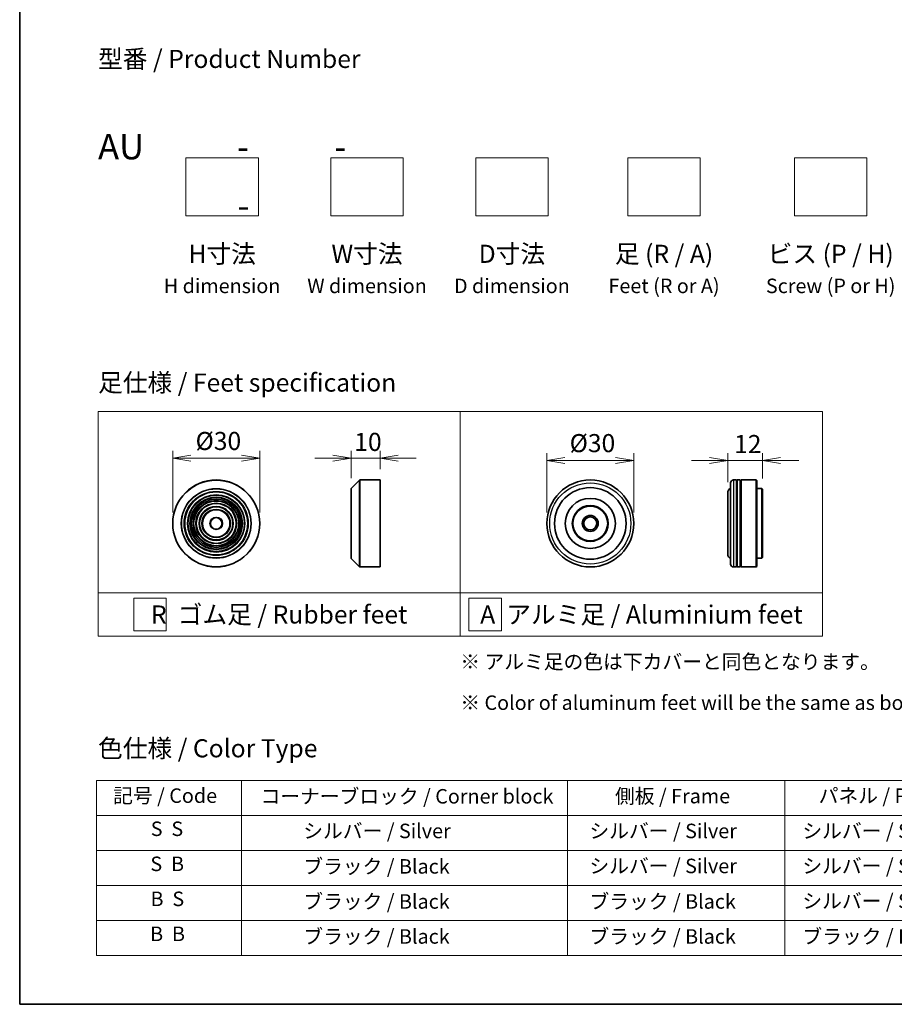
# Model space of a CAD drawing. Units: millimetres. Extents: x 36 to 6026, y 20 to 1144.
# Drawn here: x 36 to 338, y 20 to 360 of the extents above; entities that cross this region are included whole.
import ezdxf

# ---------------------------------------------------------------- set-up
doc = ezdxf.new("R2010")
doc.units = ezdxf.units.MM
doc.header["$LTSCALE"] = 2.5
doc.layers.get('Defpoints').update_dxf_attribs({"lineweight": 25})
for name, color, linetype, lineweight in [('Border (ISO)', 7, 'Continuous', 35), ('Dimension (ISO)', 7, 'Continuous', 18), ('Sketch Geometry (ISO)', 7, 'Continuous', 18), ('Symbol (ISO)', 7, 'Continuous', 18), ('Visible (ISO)', 7, 'Continuous', 35), ('Visible Narrow (ISO)', 7, 'Continuous', 25)]:
    doc.layers.add(name, color=color, linetype=linetype, lineweight=lineweight)
doc.styles.add('Note Text (TK)', font='MS PGothic.ttf')
doc.styles.add('Note Text (TK2)', font='MS PGothic.ttf')
doc.dimstyles.new('Default - Method 1b (TK)', dxfattribs={"dimscale": 2.5, "dimtxt": 2.5, "dimasz": 2.5, "dimexe": 1, "dimexo": 1.5, "dimgap": 1, "dimtad": 1, "dimtoh": 1, "dimdsep": 46, "dimtxsty": 'Note Text (TK)', "dimblk": 'OPEN', "dimcen": 0.09, "dimdle": 5, "dimclrd": 100, "dimclre": 100, "dimclrt": 7, "dimadec": 1, "dimazin": 1, "dimtfac": 1, "dimtmove": 0, "dimatfit": 3, "dimldrblk": 'OPEN', "dimfxl": 1, "dimtolj": 1, "dimlwd": -1, "dimlwe": -1, "dimarcsym": 0})

# ---------------------------------------------------------------- blocks, each defined once
blk = doc.blocks.new('Borders tk図枠')
at = {"layer": 'Border (ISO)'}
for p, q in [((14.5, 289), (14.5, 8)), ((14.5, 8), (405.5, 8))]:
    blk.add_line(p, q, dxfattribs=at)
blk = doc.blocks.new('Table1')
at = {"layer": 'Symbol (ISO)'}
for p, q in [((25.11, 38.88), (214.11, 38.88)), ((25.11, 38.88), (25.11, 34.05)), ((45.11, 38.88), (45.11, 34.05)), ((90.11, 38.88), (90.11, 34.05)), ((120.11, 38.88), (120.11, 34.05)), ((148.11, 38.88), (148.11, 34.05)), ((176.11, 38.88), (176.11, 34.05)), ((214.11, 38.88), (214.11, 34.05)), ((25.11, 34.05), (214.11, 34.05)), ((25.11, 34.05), (25.11, 14.72)), ((45.11, 34.05), (45.11, 14.72)), ((90.11, 34.05), (90.11, 14.72)), ((120.11, 34.05), (120.11, 14.72)), ((148.11, 34.05), (148.11, 14.72)), ((176.11, 34.05), (176.11, 14.72)), ((214.11, 34.05), (214.11, 14.72)), ((25.11, 29.21), (214.11, 29.21)), ((25.11, 24.38), (214.11, 24.38)), ((25.11, 19.55), (214.11, 19.55)), ((25.11, 14.72), (214.11, 14.72))]:
    blk.add_line(p, q, dxfattribs=at)
at = {"layer": 'Symbol (ISO)', "color": 7, "char_height": 2, "attachment_point": 7, "style": 'Note Text (TK2)'}
for s, insert in [('コーナーブロック / Corner block', (47.74, 35.08)), ('記号 / Code', (27.4, 35.17)), ('側板 / Frame', (96.67, 35.11)), ('パネル / Panel', (124.78, 35.17)), ('カバー / Top cover', (150.1, 35.03)), ('下カバー / Bottom cover', (179.45, 35.14)), ('S  S', (32.59, 30.6)), ('            シルバー / Silver', (46.31, 30.3)), ('   シルバー / Silver', (91.31, 30.3)), ('  シルバー / Silver', (121.31, 30.3)), ('  シルバー / Silver', (149.31, 30.3)), ('      シルバー / Silver', (177.31, 30.3)), ('S  B', (32.54, 25.76)), ('            ブラック / Black', (46.31, 25.41)), ('   シルバー / Silver', (91.31, 25.47)), ('  シルバー / Silver', (121.31, 25.47)), ('  シルバー / Silver', (149.31, 25.47)), ('      シルバー / Silver', (177.31, 25.47)), ('B  S', (32.56, 20.93)), ('            ブラック / Black', (46.31, 20.57)), ('   ブラック / Black', (91.31, 20.57)), ('  シルバー / Silver', (121.31, 20.63)), ('  ブラック / Black', (149.31, 20.57)), ('      ブラック / Black', (177.31, 20.57)), ('B  B', (32.51, 16.1)), ('            ブラック / Black', (46.31, 15.74)), ('   ブラック / Black', (91.31, 15.74)), ('  ブラック / Black', (121.31, 15.74)), ('  ブラック / Black', (149.31, 15.74)), ('      ブラック / Black', (177.31, 15.74))]:
    blk.add_mtext(s, dxfattribs=dict(at, insert=insert))
blk = doc.blocks.new('_Open')
at = {"color": 0, "linetype": 'ByBlock', "lineweight": -2}
for p, q in [((-1, 0.167), (0, 0)), ((-1, -0.167), (0, 0)), ((0, 0), (-1, 0))]:
    blk.add_line(p, q, dxfattribs=at)
blk = doc.blocks.new('*D6')
at = {"layer": 'Defpoints', "color": 0}
for p in [(119.06, 208.4), (89.06, 185.9), (119.06, 185.9)]:
    blk.add_point(p, dxfattribs=at)
at = {"layer": 'Dimension (ISO)', "color": 100}
for p, q in [((89.06, 189.65), (89.06, 210.9)), ((119.06, 189.65), (119.06, 210.9)), ((95.31, 208.4), (112.81, 208.4))]:
    blk.add_line(p, q, dxfattribs=at)
at = {"layer": 'Dimension (ISO)', "color": 100, "xscale": 6.25, "yscale": 6.25, "zscale": 6.25, "rotation": 180}
blk.add_blockref('_Open', (89.06, 208.4), dxfattribs=at)
at = {"layer": 'Dimension (ISO)', "color": 100, "xscale": 6.25, "yscale": 6.25, "zscale": 6.25}
blk.add_blockref('_Open', (119.06, 208.4), dxfattribs=at)
at = {"layer": 'Dimension (ISO)', "color": 7, "insert": (96.94, 214.35), "char_height": 6.25, "attachment_point": 4, "style": 'Note Text (TK)'}
blk.add_mtext('\\A1;\\fMS PGothic|b0|i0;{\\H6.2250;Ø30}', dxfattribs=at)
blk = doc.blocks.new('*D7')
at = {"layer": 'Defpoints', "color": 0}
for p in [(160.59, 208.4), (160.59, 200.9), (150.59, 197.82)]:
    blk.add_point(p, dxfattribs=at)
at = {"layer": 'Dimension (ISO)', "color": 100}
for p, q in [((150.59, 201.57), (150.59, 210.9)), ((160.59, 204.65), (160.59, 210.9)), ((144.34, 208.4), (138.09, 208.4)), ((150.59, 208.4), (160.59, 208.4)), ((166.84, 208.4), (173.09, 208.4))]:
    blk.add_line(p, q, dxfattribs=at)
at = {"layer": 'Dimension (ISO)', "color": 100, "xscale": 6.25, "yscale": 6.25, "zscale": 6.25}
blk.add_blockref('_Open', (150.59, 208.4), dxfattribs=at)
at = {"layer": 'Dimension (ISO)', "color": 100, "xscale": 6.25, "yscale": 6.25, "zscale": 6.25, "rotation": 180}
blk.add_blockref('_Open', (160.59, 208.4), dxfattribs=at)
at = {"layer": 'Dimension (ISO)', "color": 7, "insert": (151.69, 214.03), "char_height": 6.25, "attachment_point": 4, "style": 'Note Text (TK)'}
blk.add_mtext('\\A1;10', dxfattribs=at)
blk = doc.blocks.new('*D8')
at = {"layer": 'Defpoints', "color": 0}
for p in [(248.14, 207.66), (218.14, 185.9), (248.14, 185.9)]:
    blk.add_point(p, dxfattribs=at)
at = {"layer": 'Dimension (ISO)', "color": 100}
for p, q in [((218.14, 189.65), (218.14, 210.16)), ((224.39, 207.66), (241.89, 207.66)), ((248.14, 189.65), (248.14, 210.16))]:
    blk.add_line(p, q, dxfattribs=at)
at = {"layer": 'Dimension (ISO)', "color": 100, "xscale": 6.25, "yscale": 6.25, "zscale": 6.25, "rotation": 180}
blk.add_blockref('_Open', (218.14, 207.66), dxfattribs=at)
at = {"layer": 'Dimension (ISO)', "color": 100, "xscale": 6.25, "yscale": 6.25, "zscale": 6.25}
blk.add_blockref('_Open', (248.14, 207.66), dxfattribs=at)
at = {"layer": 'Dimension (ISO)', "color": 7, "insert": (226.02, 213.61), "char_height": 6.25, "attachment_point": 4, "style": 'Note Text (TK)'}
blk.add_mtext('\\A1;\\fMS PGothic|b0|i0;{\\H6.2250;Ø30}', dxfattribs=at)
blk = doc.blocks.new('*D9')
at = {"layer": 'Defpoints', "color": 0}
for p in [(292.58, 207.66), (292.58, 197.7), (280.58, 196.4)]:
    blk.add_point(p, dxfattribs=at)
at = {"layer": 'Dimension (ISO)', "color": 100}
for p, q in [((274.33, 207.66), (268.08, 207.66)), ((280.58, 200.15), (280.58, 210.16)), ((280.58, 207.66), (292.58, 207.66)), ((292.58, 201.45), (292.58, 210.16)), ((298.83, 207.66), (305.08, 207.66))]:
    blk.add_line(p, q, dxfattribs=at)
at = {"layer": 'Dimension (ISO)', "color": 100, "xscale": 6.25, "yscale": 6.25, "zscale": 6.25}
blk.add_blockref('_Open', (280.58, 207.66), dxfattribs=at)
at = {"layer": 'Dimension (ISO)', "color": 100, "xscale": 6.25, "yscale": 6.25, "zscale": 6.25, "rotation": 180}
blk.add_blockref('_Open', (292.58, 207.66), dxfattribs=at)
at = {"layer": 'Dimension (ISO)', "color": 7, "insert": (282.75, 213.29), "char_height": 6.25, "attachment_point": 4, "style": 'Note Text (TK)'}
blk.add_mtext('\\A1;12', dxfattribs=at)

msp = doc.modelspace()

# ---------------------------------------------------------------- linework, layer by layer
at = {"layer": 'Sketch Geometry (ISO)'}
for p, q in [((93.6002, 292.0468), (93.6002, 312.0468)), ((93.6002, 312.0468), (118.6002, 312.0468)), ((118.6002, 312.0468), (118.6002, 292.0468)), ((143.6002, 312.0468), (168.6002, 312.0468)), ((143.6002, 292.0468), (143.6002, 312.0468)), ((168.6002, 312.0468), (168.6002, 292.0468)), ((193.6002, 292.0468), (193.6002, 312.0468)), ((193.6002, 312.0468), (218.6002, 312.0468)), ((218.6002, 312.0468), (218.6002, 292.0468)), ((246.1002, 292.0468), (246.1002, 312.0468)), ((246.1002, 312.0468), (271.1002, 312.0468)), ((271.1002, 312.0468), (271.1002, 292.0468)), ((303.6002, 292.0468), (303.6002, 312.0468)), ((303.6002, 312.0468), (328.6002, 312.0468)), ((328.6002, 312.0468), (328.6002, 292.0468)), ((118.6002, 292.0468), (93.6002, 292.0468)), ((168.6002, 292.0468), (143.6002, 292.0468)), ((218.6002, 292.0468), (193.6002, 292.0468)), ((271.1002, 292.0468), (246.1002, 292.0468)), ((328.6002, 292.0468), (303.6002, 292.0468)), ((63.2881, 224.487), (188.2881, 224.487)), ((63.2881, 161.987), (63.2881, 224.487)), ((188.2881, 224.487), (313.2881, 224.487)), ((188.2881, 224.487), (188.2881, 161.987)), ((313.2881, 224.487), (313.2881, 161.987)), ((63.2881, 161.987), (188.2881, 161.987)), ((63.2881, 161.987), (63.2881, 146.987)), ((75.5906, 160.112), (86.8406, 160.112)), ((75.5906, 148.862), (75.5906, 160.112)), ((86.8406, 160.112), (86.8406, 148.862)), ((188.2881, 161.987), (313.2881, 161.987)), ((188.2881, 161.987), (188.2881, 146.987)), ((191.2765, 160.112), (202.5265, 160.112)), ((191.2765, 148.862), (191.2765, 160.112)), ((202.5265, 160.112), (202.5265, 148.862)), ((313.2881, 161.987), (313.2881, 146.987)), ((188.2881, 146.987), (63.2881, 146.987)), ((86.8406, 148.862), (75.5906, 148.862)), ((188.2881, 146.987), (313.2881, 146.987)), ((202.5265, 148.862), (191.2765, 148.862))]:
    msp.add_line(p, q, dxfattribs=at)
at = {"layer": 'Visible (ISO)'}
for p, q in [((150.6515, 197.9598), (153.5343, 200.8426)), ((153.6757, 200.9012), (160.5929, 200.9012)), ((160.5929, 170.9012), (160.5929, 200.9012)), ((283.5814, 200.9012), (282.5814, 200.9012)), ((283.5814, 200.9012), (283.5814, 170.9012)), ((283.5814, 200.7012), (283.8814, 200.7012)), ((283.8814, 170.9012), (283.8814, 200.9012)), ((284.8814, 200.9012), (283.8814, 200.9012)), ((284.8814, 200.9012), (284.8814, 170.9012)), ((284.8814, 200.7012), (285.1814, 200.7012)), ((285.1814, 170.9012), (285.1814, 200.9012)), ((290.3814, 200.9012), (285.1814, 200.9012)), ((290.3814, 170.9012), (290.3814, 200.9012)), ((290.5814, 200.7012), (290.3814, 200.9012)), ((290.5814, 200.7012), (290.5814, 171.1012)), ((150.5929, 173.9841), (150.5929, 197.8184)), ((281.5814, 171.9012), (281.5814, 199.9012)), ((292.3814, 197.9012), (290.5814, 197.9012)), ((292.3814, 173.9012), (292.3814, 197.9012)), ((292.5814, 197.7012), (292.3814, 197.9012)), ((292.5814, 197.7012), (292.5814, 174.1012)), ((280.5814, 196.4012), (280.5814, 175.4012)), ((150.6515, 173.8426), (153.5343, 170.9598)), ((292.3814, 173.9012), (290.5814, 173.9012)), ((292.5814, 174.1012), (292.3814, 173.9012)), ((153.6757, 170.9012), (160.5929, 170.9012)), ((283.5814, 170.9012), (282.5814, 170.9012)), ((283.5814, 171.1012), (283.8814, 171.1012)), ((284.8814, 170.9012), (283.8814, 170.9012)), ((284.8814, 171.1012), (285.1814, 171.1012)), ((290.3814, 170.9012), (285.1814, 170.9012)), ((290.5814, 171.1012), (290.3814, 170.9012))]:
    msp.add_line(p, q, dxfattribs=at)
for centre, radius in [((104.0649, 185.9012), 15), ((233.1446, 185.9012), 15), ((233.1446, 185.9012), 12.35), ((104.0649, 185.9012), 10.875), ((104.0649, 185.9012), 9.875), ((104.0649, 185.9012), 8.875), ((104.0649, 185.9012), 7.8748), ((233.1446, 185.9012), 8.65), ((104.0649, 185.9012), 6.8748), ((104.0649, 185.9012), 5.8748), ((104.0649, 185.9012), 4.75), ((233.1446, 185.9012), 6.2), ((233.1446, 185.9012), 6), ((104.0649, 185.9012), 2), ((233.1446, 185.9012), 2.75), ((233.1446, 185.9012), 2.25)]:
    msp.add_circle(centre, radius, dxfattribs=at)
for centre, radius, start, end in [((153.6757, 200.7012), 0.2, 90, 135), ((282.5814, 199.9012), 1, 90, 180), ((150.7929, 197.8184), 0.2, 135, 180), ((282.5814, 196.4012), 2, 120, 180), ((150.7929, 173.9841), 0.2, 180, 225), ((282.5814, 175.4012), 2, 180, 240), ((153.6757, 171.1012), 0.2, 225, 270), ((282.5814, 171.9012), 1, 180, 270)]:
    msp.add_arc(centre, radius, start, end, dxfattribs=at)
at = {"layer": 'Visible Narrow (ISO)'}
for p, q in [((153.5343, 170.9598), (153.5343, 200.8426)), ((153.6757, 200.9012), (153.6757, 170.9012)), ((282.5814, 200.9012), (282.5814, 170.9012)), ((150.6515, 197.9598), (150.6515, 173.8426))]:
    msp.add_line(p, q, dxfattribs=at)
for centre, radius in [((104.0649, 185.9012), 14.9414), ((104.0649, 185.9012), 12.0586), ((104.0649, 185.9012), 11.9172), ((233.1446, 185.9012), 14), ((104.0649, 185.9012), 11.075), ((104.0649, 185.9012), 9.675), ((104.0649, 185.9012), 9.075), ((104.0649, 185.9012), 8.375), ((104.0649, 185.9012), 8.3748), ((104.0649, 185.9012), 7.6748), ((104.0649, 185.9012), 7.0748), ((104.0649, 185.9012), 5.6748), ((104.0649, 185.9012), 4.95), ((104.0649, 185.9012), 2.2)]:
    msp.add_circle(centre, radius, dxfattribs=at)

# ---------------------------------------------------------------- block references
at = {"xscale": 2.5, "yscale": 2.5, "zscale": 2.5}
for name in ['Borders tk図枠', 'Table1']:
    msp.add_blockref(name, (0, 0), dxfattribs=at)

# ---------------------------------------------------------------- texts
at = {"layer": 'Symbol (ISO)', "color": 7, "style": 'Note Text (TK)'}
for s, insert, char_height, attachment_point, line_spacing_factor in [('型番 / Product Number\\P\\P{\\H1.4x;AU            -           -                                        -}', (63.2881, 320.2373), 6.25, 4, 1.393281), ('H寸法\\P{\\H0.8x;H dimension\\H1.7234x; }', (106.1002, 282.0468), 6.25, 2, 1.121739), ('W寸法\\P{\\H0.8x;W dimension\\H1.7234x; }', (156.1002, 282.0468), 6.25, 2, 1.121739), ('D寸法\\P{\\H0.8x;D dimension\\H1.7234x; }', (206.1002, 282.0468), 6.25, 2, 1.121739), ('足 (R / A)\\P{\\H0.8x;Feet (R or A)\\H1.8257x; }', (258.6002, 282.0468), 6.25, 2, 1.121739), ('ビス (P / H)\\P{\\H0.8x;Screw (P or H)\\H1.9076x; }', (316.1002, 282.0468), 6.25, 2, 1.121739), ('\\fＭＳ Ｐゴシック|b0|i0;足仕様 / Feet specification', (63.2881, 234.487), 6.25, 4, 1.5), ('\\fＭＳ Ｐゴシック|b0|i0;R  ゴム足 / Rubber feet', (125.7881, 154.487), 6.25, 5, 1.5), ('\\fＭＳ Ｐゴシック|b0|i0;A  アルミ足 / Aluminium feet', (250.7881, 154.487), 6.25, 5, 1.5), ('\\fＭＳ Ｐゴシック|b0|i0;{\\H5.0000;※ アルミ足の色は下カバーと同色となります。\\P}\\fＭＳ Ｐゴシック|b0|i0;{\\H5.0000;※ Color of aluminum feet will be the same as bottom cover color.}', (188.2881, 131.1332), 5, 4, 1.695652), ('\\fＭＳ Ｐゴシック|b0|i0;色仕様 / Color Type', (63.2881, 108.3267), 6.25, 4, 1.5)]:
    msp.add_mtext(s, dxfattribs=dict(at, insert=insert, char_height=char_height, attachment_point=attachment_point, line_spacing_factor=line_spacing_factor))

# ---------------------------------------------------------------- dimensions: what is measured, and where the dimension line sits
at = {"layer": 'Dimension (ISO)', "color": 100}
for base, p1, p2, picture, middle in [((119.0649, 208.4027), (89.0649, 185.9012), (119.0649, 185.9012), '*D6', (104.0649, 208.4027)), ((248.1446, 207.6602), (218.1446, 185.9012), (248.1446, 185.9012), '*D8', (233.1446, 207.6602))]:
    dim = msp.add_linear_dim(base=base, p1=p1, p2=p2, angle=180, text='\\fMS PGothic|b0|i0;{\\H6.2250;Ø<>}', dimstyle='Default - Method 1b (TK)', override={"dimgap": 1, "dimtoh": 0, "dimdec": 2, "dimtol": 0, "dimlim": 0, "dimtp": 0, "dimtm": 0, "dimtdec": 2, "dimtofl": 0, "dimatfit": 1}, dxfattribs=at)
    dim.commit()
    dim.dimension.update_dxf_attribs({"geometry": picture, "text_midpoint": middle, "dimtype": 160})
for base, p1, p2, picture, middle in [((160.5929, 208.4027), (150.5929, 197.8184), (160.5929, 200.9012), '*D7', (155.5929, 208.4027)), ((292.5814, 207.6602), (280.5814, 196.4012), (292.5814, 197.7012), '*D9', (286.5814, 207.6602))]:
    dim = msp.add_linear_dim(base=base, p1=p1, p2=p2, angle=180, dimstyle='Default - Method 1b (TK)', override={"dimgap": 1, "dimtoh": 0, "dimdec": 2, "dimtol": 0, "dimlim": 0, "dimtp": 0, "dimtm": 0, "dimtdec": 2, "dimtofl": 1, "dimatfit": 1}, dxfattribs=at)
    dim.commit()
    dim.dimension.update_dxf_attribs({"geometry": picture, "text_midpoint": middle, "dimtype": 160})

doc.saveas('drawing.dxf')
